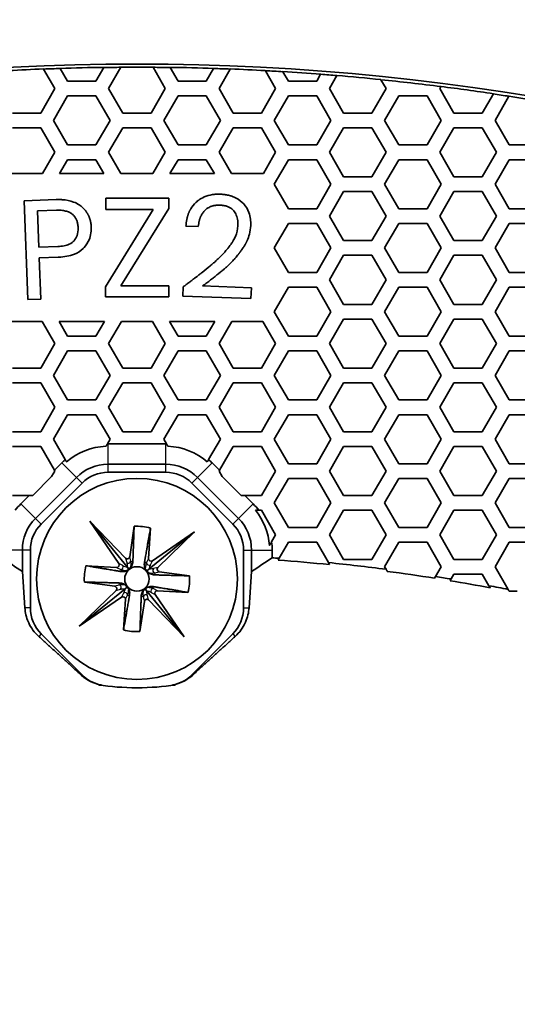
# Model space of a CAD drawing. Units: millimetres. Extents: x 14 to 1080, y -49 to 580.
# Drawn here: x 166 to 187, y 468 to 508 of the extents above; entities that cross this region are included whole.
import ezdxf

# ---------------------------------------------------------------- set-up
doc = ezdxf.new("R2010")
doc.units = ezdxf.units.MM
doc.header["$LTSCALE"] = 2
for name, color, linetype, lineweight in [('Dimension (ISO)', 7, 'Continuous', 18), ('Visible (ISO)', 7, 'Continuous', 35), ('Visible Narrow (ISO)', 7, 'Continuous', 25)]:
    doc.layers.add(name, color=color, linetype=linetype, lineweight=lineweight)
doc.styles.add('Note Text (ISO)', font='arial.ttf')
doc.dimstyles.new('ISO FOR MARKETING', dxfattribs={"dimscale": 2, "dimtxt": 2.5, "dimasz": 2.5, "dimexe": 3.175, "dimexo": 2, "dimgap": 0.762, "dimtad": 1, "dimrnd": 1e-08, "dimdsep": 46, "dimtxsty": 'Note Text (ISO)', "dimcen": 0.09, "dimdle": 10, "dimclrd": 256, "dimclre": 256, "dimclrt": 256, "dimazin": 2, "dimtfac": 1.40208, "dimtdec": 1, "dimtmove": 0, "dimatfit": 3, "dimfxl": 1, "dimtolj": 1, "dimtzin": 0, "dimlwd": -1, "dimlwe": -1, "dimarcsym": 0})

# ---------------------------------------------------------------- blocks, each defined once
blk = doc.blocks.new('*D6')
at = {"layer": 'Defpoints', "color": 0, "transparency": 16777216}
for p in [(243.114, 475.15), (99.327, 341.952)]:
    blk.add_point(p, dxfattribs=at)
at = {"layer": 'Dimension (ISO)', "transparency": 16777216}
for p, q in [((281.409, 510.625), (246.782, 478.548)), ((171.041, 408.551), (171.401, 408.551)), ((171.221, 408.371), (171.221, 408.731))]:
    blk.add_line(p, q, dxfattribs=at)
blk.add_solid([(246.215, 479.159), (247.348, 477.936), (243.114, 475.15)], dxfattribs=at)
at = {"layer": 'Dimension (ISO)', "transparency": 16777216, "insert": (253.609, 494.348), "char_height": 5, "attachment_point": 1, "rotation": 42.8107, "style": 'Note Text (ISO)'}
blk.add_mtext('\\A1;∅196 mm\\P∅7.72 in', dxfattribs=at)

msp = doc.modelspace()

# ---------------------------------------------------------------- linework, layer by layer
at = {"layer": 'Visible (ISO)'}
for p, q in [((168.092, 506.37), (168.089, 506.375)), ((169.869, 506.411), (169.546, 505.851)), ((169.872, 506.416), (169.869, 506.411)), ((170.066, 505.551), (170.566, 506.418)), ((170.566, 506.418), (170.569, 506.423)), ((171.872, 506.423), (171.875, 506.418)), ((171.875, 506.418), (172.375, 505.551)), ((172.572, 506.411), (172.569, 506.416)), ((172.895, 505.851), (172.572, 506.411)), ((174.352, 506.375), (174.349, 506.37)), ((167.409, 506.351), (167.412, 506.346)), ((167.412, 506.346), (167.871, 505.551)), ((168.392, 505.851), (168.092, 506.37)), ((174.349, 506.37), (174.05, 505.851)), ((174.57, 505.551), (175.029, 506.346)), ((175.029, 506.346), (175.032, 506.351)), ((176.455, 506.285), (176.459, 506.28)), ((176.459, 506.28), (176.879, 505.551)), ((177.175, 506.239), (177.172, 506.244)), ((177.399, 505.851), (177.175, 506.239)), ((178.716, 506.133), (178.554, 505.851)), ((178.719, 506.138), (178.716, 506.133)), ((179.074, 505.551), (179.379, 506.079)), ((179.379, 506.079), (179.382, 506.084)), ((169.546, 505.851), (168.392, 505.851)), ((174.05, 505.851), (172.895, 505.851)), ((178.554, 505.851), (177.399, 505.851)), ((181.171, 505.918), (181.175, 505.912)), ((181.175, 505.912), (181.383, 505.551)), ((183.578, 505.551), (183.624, 505.631)), ((183.624, 505.631), (183.627, 505.636)), ((167.871, 505.551), (167.294, 504.551)), ((167.814, 504.251), (168.392, 505.251)), ((168.392, 505.251), (169.546, 505.251)), ((169.546, 505.251), (170.124, 504.251)), ((170.643, 504.551), (170.066, 505.551)), ((172.375, 505.551), (171.798, 504.551)), ((172.318, 504.251), (172.895, 505.251)), ((172.895, 505.251), (174.05, 505.251)), ((174.05, 505.251), (174.627, 504.251)), ((175.147, 504.551), (174.57, 505.551)), ((176.879, 505.551), (176.302, 504.551)), ((176.822, 504.251), (177.399, 505.251)), ((177.399, 505.251), (178.554, 505.251)), ((178.554, 505.251), (179.131, 504.251)), ((179.651, 504.551), (179.074, 505.551)), ((181.383, 505.551), (180.806, 504.551)), ((181.326, 504.251), (181.903, 505.251)), ((181.903, 505.251), (183.058, 505.251)), ((183.058, 505.251), (183.635, 504.251)), ((184.155, 504.551), (183.578, 505.551)), ((185.762, 505.334), (185.31, 504.551)), ((185.765, 505.339), (185.762, 505.334)), ((185.83, 504.251), (186.398, 505.236)), ((186.398, 505.236), (186.401, 505.241)), ((167.294, 504.551), (166.139, 504.551)), ((171.798, 504.551), (170.643, 504.551)), ((176.302, 504.551), (175.147, 504.551)), ((180.806, 504.551), (179.651, 504.551)), ((185.31, 504.551), (184.155, 504.551)), ((168.392, 503.251), (167.814, 504.251)), ((170.124, 504.251), (169.546, 503.251)), ((172.895, 503.251), (172.318, 504.251)), ((174.627, 504.251), (174.05, 503.251)), ((177.399, 503.251), (176.822, 504.251)), ((179.131, 504.251), (178.554, 503.251)), ((181.903, 503.251), (181.326, 504.251)), ((183.635, 504.251), (183.058, 503.251)), ((186.407, 503.251), (185.83, 504.251)), ((166.139, 503.951), (167.294, 503.951)), ((167.294, 503.951), (167.871, 502.951)), ((170.066, 502.951), (170.643, 503.951)), ((170.643, 503.951), (171.798, 503.951)), ((171.798, 503.951), (172.375, 502.951)), ((174.57, 502.951), (175.147, 503.951)), ((175.147, 503.951), (176.302, 503.951)), ((176.302, 503.951), (176.879, 502.951)), ((179.074, 502.951), (179.651, 503.951)), ((179.651, 503.951), (180.806, 503.951)), ((180.806, 503.951), (181.383, 502.951)), ((183.578, 502.951), (184.155, 503.951)), ((184.155, 503.951), (185.31, 503.951)), ((185.31, 503.951), (185.887, 502.951)), ((169.546, 503.251), (168.392, 503.251)), ((174.05, 503.251), (172.895, 503.251)), ((178.554, 503.251), (177.399, 503.251)), ((183.058, 503.251), (181.903, 503.251)), ((187.562, 503.251), (186.407, 503.251)), ((167.871, 502.951), (167.369, 502.081)), ((170.568, 502.081), (170.066, 502.951)), ((172.375, 502.951), (171.873, 502.081)), ((175.072, 502.081), (174.57, 502.951)), ((176.879, 502.951), (176.377, 502.081)), ((179.651, 501.951), (179.074, 502.951)), ((181.383, 502.951), (180.806, 501.951)), ((184.155, 501.951), (183.578, 502.951)), ((185.887, 502.951), (185.31, 501.951)), ((168.062, 502.081), (168.392, 502.651)), ((168.392, 502.651), (169.546, 502.651)), ((169.546, 502.651), (169.875, 502.081)), ((172.566, 502.081), (172.895, 502.651)), ((172.895, 502.651), (174.05, 502.651)), ((174.05, 502.651), (174.379, 502.081)), ((176.822, 501.651), (177.399, 502.651)), ((177.399, 502.651), (178.554, 502.651)), ((178.554, 502.651), (179.131, 501.651)), ((181.326, 501.651), (181.903, 502.651)), ((181.903, 502.651), (183.058, 502.651)), ((183.058, 502.651), (183.635, 501.651)), ((185.83, 501.651), (186.407, 502.651)), ((186.407, 502.651), (187.562, 502.651)), ((167.369, 502.081), (166.064, 502.081)), ((169.875, 502.081), (168.062, 502.081)), ((171.873, 502.081), (170.568, 502.081)), ((174.379, 502.081), (172.566, 502.081)), ((176.377, 502.081), (175.072, 502.081)), ((177.399, 500.651), (176.822, 501.651)), ((179.131, 501.651), (178.554, 500.651)), ((180.806, 501.951), (179.651, 501.951)), ((181.903, 500.651), (181.326, 501.651)), ((183.635, 501.651), (183.058, 500.651)), ((185.31, 501.951), (184.155, 501.951)), ((186.407, 500.651), (185.83, 501.651)), ((179.074, 500.351), (179.651, 501.351)), ((179.651, 501.351), (180.806, 501.351)), ((180.806, 501.351), (181.383, 500.351)), ((183.578, 500.351), (184.155, 501.351)), ((184.155, 501.351), (185.31, 501.351)), ((185.31, 501.351), (185.887, 500.351)), ((166.618, 500.974), (167.921, 501.022)), ((166.765, 496.947), (166.618, 500.974)), ((169.957, 501.081), (172.515, 501.081)), ((169.957, 500.623), (169.957, 501.081)), ((172.515, 501.081), (172.515, 500.663)), ((167.936, 500.589), (167.161, 500.561)), ((167.161, 500.561), (167.215, 499.08)), ((169.932, 497.469), (171.888, 500.623)), ((171.888, 500.623), (169.957, 500.623)), ((172.515, 500.663), (170.559, 497.509)), ((178.554, 500.651), (177.399, 500.651)), ((179.651, 499.351), (179.074, 500.351)), ((181.383, 500.351), (180.806, 499.351)), ((183.058, 500.651), (181.903, 500.651)), ((184.155, 499.351), (183.578, 500.351)), ((185.887, 500.351), (185.31, 499.351)), ((187.562, 500.651), (186.407, 500.651)), ((176.822, 499.051), (177.399, 500.051)), ((177.399, 500.051), (178.554, 500.051)), ((178.554, 500.051), (179.131, 499.051)), ((181.326, 499.051), (181.903, 500.051)), ((181.903, 500.051), (183.058, 500.051)), ((183.058, 500.051), (183.635, 499.051)), ((185.83, 499.051), (186.407, 500.051)), ((186.407, 500.051), (187.562, 500.051)), ((173.724, 499.921), (173.217, 499.94)), ((180.806, 499.351), (179.651, 499.351)), ((185.31, 499.351), (184.155, 499.351)), ((167.215, 499.08), (167.99, 499.108)), ((177.399, 498.051), (176.822, 499.051)), ((179.131, 499.051), (178.554, 498.051)), ((179.074, 497.751), (179.651, 498.751)), ((179.651, 498.751), (180.806, 498.751)), ((180.806, 498.751), (181.383, 497.751)), ((181.903, 498.051), (181.326, 499.051)), ((183.635, 499.051), (183.058, 498.051)), ((183.578, 497.751), (184.155, 498.751)), ((184.155, 498.751), (185.31, 498.751)), ((185.31, 498.751), (185.887, 497.751)), ((186.407, 498.051), (185.83, 499.051)), ((168.006, 498.675), (167.23, 498.647)), ((167.23, 498.647), (167.292, 496.967)), ((178.554, 498.051), (177.399, 498.051)), ((183.058, 498.051), (181.903, 498.051)), ((187.562, 498.051), (186.407, 498.051)), ((179.651, 496.751), (179.074, 497.751)), ((181.383, 497.751), (180.806, 496.751)), ((184.155, 496.751), (183.578, 497.751)), ((185.887, 497.751), (185.31, 496.751)), ((169.932, 497.051), (169.932, 497.469)), ((170.559, 497.509), (172.524, 497.509)), ((172.524, 497.509), (172.524, 497.051)), ((173.093, 497.087), (173.107, 497.464)), ((173.899, 497.5), (175.888, 497.427)), ((175.888, 497.427), (175.872, 496.985)), ((176.822, 496.451), (177.399, 497.451)), ((177.399, 497.451), (178.554, 497.451)), ((178.554, 497.451), (179.131, 496.451)), ((181.326, 496.451), (181.903, 497.451)), ((181.903, 497.451), (183.058, 497.451)), ((183.058, 497.451), (183.635, 496.451)), ((185.83, 496.451), (186.407, 497.451)), ((186.407, 497.451), (187.562, 497.451)), ((167.292, 496.967), (166.765, 496.947)), ((172.524, 497.051), (169.932, 497.051)), ((175.872, 496.985), (173.093, 497.087)), ((180.806, 496.751), (179.651, 496.751)), ((185.31, 496.751), (184.155, 496.751)), ((177.399, 495.451), (176.822, 496.451)), ((179.131, 496.451), (178.554, 495.451)), ((181.903, 495.451), (181.326, 496.451)), ((183.635, 496.451), (183.058, 495.451)), ((186.407, 495.451), (185.83, 496.451)), ((166.082, 496.051), (167.352, 496.051)), ((167.352, 496.051), (167.871, 495.151)), ((168.045, 496.051), (169.893, 496.051)), ((168.392, 495.451), (168.045, 496.051)), ((169.893, 496.051), (169.546, 495.451)), ((170.066, 495.151), (170.586, 496.051)), ((170.586, 496.051), (171.856, 496.051)), ((171.856, 496.051), (172.375, 495.151)), ((172.548, 496.051), (174.396, 496.051)), ((172.895, 495.451), (172.548, 496.051)), ((174.396, 496.051), (174.05, 495.451)), ((174.57, 495.151), (175.09, 496.051)), ((175.09, 496.051), (176.36, 496.051)), ((176.36, 496.051), (176.879, 495.151)), ((179.074, 495.151), (179.651, 496.151)), ((179.651, 496.151), (180.806, 496.151)), ((180.806, 496.151), (181.383, 495.151)), ((183.578, 495.151), (184.155, 496.151)), ((184.155, 496.151), (185.31, 496.151)), ((185.31, 496.151), (185.887, 495.151)), ((167.871, 495.151), (167.294, 494.151)), ((169.546, 495.451), (168.392, 495.451)), ((170.643, 494.151), (170.066, 495.151)), ((172.375, 495.151), (171.798, 494.151)), ((174.05, 495.451), (172.895, 495.451)), ((175.147, 494.151), (174.57, 495.151)), ((176.879, 495.151), (176.302, 494.151)), ((178.554, 495.451), (177.399, 495.451)), ((179.651, 494.151), (179.074, 495.151)), ((181.383, 495.151), (180.806, 494.151)), ((183.058, 495.451), (181.903, 495.451)), ((184.155, 494.151), (183.578, 495.151)), ((185.887, 495.151), (185.31, 494.151)), ((187.562, 495.451), (186.407, 495.451)), ((167.814, 493.851), (168.392, 494.851)), ((168.392, 494.851), (169.546, 494.851)), ((169.546, 494.851), (170.124, 493.851)), ((172.318, 493.851), (172.895, 494.851)), ((172.895, 494.851), (174.05, 494.851)), ((174.05, 494.851), (174.627, 493.851)), ((176.822, 493.851), (177.399, 494.851)), ((177.399, 494.851), (178.554, 494.851)), ((178.554, 494.851), (179.131, 493.851)), ((181.326, 493.851), (181.903, 494.851)), ((181.903, 494.851), (183.058, 494.851)), ((183.058, 494.851), (183.635, 493.851)), ((185.83, 493.851), (186.407, 494.851)), ((186.407, 494.851), (187.562, 494.851)), ((167.294, 494.151), (166.139, 494.151)), ((171.798, 494.151), (170.643, 494.151)), ((176.302, 494.151), (175.147, 494.151)), ((180.806, 494.151), (179.651, 494.151)), ((185.31, 494.151), (184.155, 494.151)), ((166.139, 493.551), (167.294, 493.551)), ((167.294, 493.551), (167.871, 492.551)), ((168.392, 492.851), (167.814, 493.851)), ((170.124, 493.851), (169.546, 492.851)), ((170.066, 492.551), (170.643, 493.551)), ((170.643, 493.551), (171.798, 493.551)), ((171.798, 493.551), (172.375, 492.551)), ((172.895, 492.851), (172.318, 493.851)), ((174.627, 493.851), (174.05, 492.851)), ((174.57, 492.551), (175.147, 493.551)), ((175.147, 493.551), (176.302, 493.551)), ((176.302, 493.551), (176.879, 492.551)), ((177.399, 492.851), (176.822, 493.851)), ((179.131, 493.851), (178.554, 492.851)), ((179.074, 492.551), (179.651, 493.551)), ((179.651, 493.551), (180.806, 493.551)), ((180.806, 493.551), (181.383, 492.551)), ((181.903, 492.851), (181.326, 493.851)), ((183.635, 493.851), (183.058, 492.851)), ((183.578, 492.551), (184.155, 493.551)), ((184.155, 493.551), (185.31, 493.551)), ((185.31, 493.551), (185.887, 492.551)), ((186.407, 492.851), (185.83, 493.851)), ((169.546, 492.851), (168.392, 492.851)), ((174.05, 492.851), (172.895, 492.851)), ((178.554, 492.851), (177.399, 492.851)), ((183.058, 492.851), (181.903, 492.851)), ((187.562, 492.851), (186.407, 492.851)), ((167.871, 492.551), (167.294, 491.551)), ((170.643, 491.551), (170.066, 492.551)), ((172.375, 492.551), (171.798, 491.551)), ((175.147, 491.551), (174.57, 492.551)), ((176.879, 492.551), (176.302, 491.551)), ((179.651, 491.551), (179.074, 492.551)), ((181.383, 492.551), (180.806, 491.551)), ((184.155, 491.551), (183.578, 492.551)), ((185.887, 492.551), (185.31, 491.551)), ((167.814, 491.251), (168.392, 492.251)), ((168.392, 492.251), (169.546, 492.251)), ((169.546, 492.251), (170.124, 491.251)), ((172.318, 491.251), (172.895, 492.251)), ((172.895, 492.251), (174.05, 492.251)), ((174.05, 492.251), (174.627, 491.251)), ((176.822, 491.251), (177.399, 492.251)), ((177.399, 492.251), (178.554, 492.251)), ((178.554, 492.251), (179.131, 491.251)), ((181.326, 491.251), (181.903, 492.251)), ((181.903, 492.251), (183.058, 492.251)), ((183.058, 492.251), (183.635, 491.251)), ((185.83, 491.251), (186.407, 492.251)), ((186.407, 492.251), (187.562, 492.251)), ((167.294, 491.551), (166.139, 491.551)), ((171.798, 491.551), (170.643, 491.551)), ((176.302, 491.551), (175.147, 491.551)), ((180.806, 491.551), (179.651, 491.551)), ((185.31, 491.551), (184.155, 491.551)), ((168.295, 490.418), (167.814, 491.251)), ((170.124, 491.251), (170.018, 491.068)), ((172.423, 491.068), (172.318, 491.251)), ((174.627, 491.251), (174.146, 490.418)), ((177.399, 490.251), (176.822, 491.251)), ((179.131, 491.251), (178.554, 490.251)), ((181.903, 490.251), (181.326, 491.251)), ((183.635, 491.251), (183.058, 490.251)), ((186.407, 490.251), (185.83, 491.251)), ((166.139, 490.951), (167.294, 490.951)), ((167.294, 490.951), (167.852, 489.984)), ((172.401, 491.068), (170.04, 491.068)), ((174.589, 489.984), (175.147, 490.951)), ((175.147, 490.951), (176.302, 490.951)), ((176.302, 490.951), (176.879, 489.951)), ((179.074, 489.951), (179.651, 490.951)), ((179.651, 490.951), (180.806, 490.951)), ((180.806, 490.951), (181.383, 489.951)), ((183.578, 489.951), (184.155, 490.951)), ((184.155, 490.951), (185.31, 490.951)), ((185.31, 490.951), (185.887, 489.951)), ((167.871, 489.951), (167.74, 489.723)), ((168.154, 490.287), (167.852, 489.984)), ((167.852, 489.984), (167.871, 489.951)), ((170.04, 490.226), (172.401, 490.226)), ((174.589, 489.984), (174.287, 490.287)), ((174.57, 489.951), (174.589, 489.984)), ((174.701, 489.723), (174.57, 489.951)), ((176.879, 489.951), (176.302, 488.951)), ((178.554, 490.251), (177.399, 490.251)), ((179.651, 488.951), (179.074, 489.951)), ((181.383, 489.951), (180.806, 488.951)), ((183.058, 490.251), (181.903, 490.251)), ((184.155, 488.951), (183.578, 489.951)), ((185.887, 489.951), (185.31, 488.951)), ((187.562, 490.251), (186.407, 490.251)), ((167.74, 489.723), (166.968, 488.951)), ((167.08, 488.022), (168.75, 489.691)), ((172.401, 489.901), (170.04, 489.901)), ((173.692, 489.691), (175.361, 488.022)), ((175.474, 488.951), (174.701, 489.723)), ((176.822, 488.651), (177.399, 489.651)), ((177.399, 489.651), (178.554, 489.651)), ((178.554, 489.651), (179.131, 488.651)), ((181.326, 488.651), (181.903, 489.651)), ((181.903, 489.651), (183.058, 489.651)), ((183.058, 489.651), (183.635, 488.651)), ((185.83, 488.651), (186.407, 489.651)), ((186.407, 489.651), (187.562, 489.651)), ((168.979, 489.462), (167.31, 487.792)), ((175.131, 487.792), (173.462, 489.462)), ((166.819, 488.951), (166.139, 488.951)), ((166.819, 488.951), (166.485, 488.617)), ((166.968, 488.951), (166.819, 488.951)), ((175.623, 488.951), (175.474, 488.951)), ((176.302, 488.951), (175.623, 488.951)), ((175.956, 488.617), (175.623, 488.951)), ((180.806, 488.951), (179.651, 488.951)), ((185.31, 488.951), (184.155, 488.951)), ((176.189, 488.351), (176.302, 488.351)), ((176.302, 488.351), (176.879, 487.351)), ((177.399, 487.651), (176.822, 488.651)), ((179.131, 488.651), (178.554, 487.651)), ((179.074, 487.351), (179.651, 488.351)), ((179.651, 488.351), (180.806, 488.351)), ((180.806, 488.351), (181.383, 487.351)), ((181.903, 487.651), (181.326, 488.651)), ((183.635, 488.651), (183.058, 487.651)), ((183.578, 487.351), (184.155, 488.351)), ((184.155, 488.351), (185.31, 488.351)), ((185.31, 488.351), (185.887, 487.351)), ((186.407, 487.651), (185.83, 488.651)), ((170.479, 486.178), (169.297, 487.906)), ((169.297, 487.906), (170.754, 486.403)), ((169.297, 487.906), (170.822, 486.039)), ((170.924, 486.458), (171.105, 487.698)), ((171.773, 487.629), (171.693, 486.383)), ((178.554, 487.651), (177.399, 487.651)), ((183.058, 487.651), (181.903, 487.651)), ((187.562, 487.651), (186.407, 487.651)), ((173.575, 487.475), (171.709, 485.95)), ((171.849, 486.294), (173.575, 487.475)), ((173.575, 487.475), (172.074, 486.019)), ((176.879, 487.351), (176.716, 487.068)), ((179.651, 486.351), (179.074, 487.351)), ((181.383, 487.351), (180.806, 486.351)), ((184.155, 486.351), (183.578, 487.351)), ((185.887, 487.351), (185.31, 486.351)), ((166.546, 485.855), (166.546, 486.731)), ((166.871, 486.731), (166.871, 484.37)), ((175.571, 484.37), (175.571, 486.731)), ((175.896, 486.731), (175.896, 485.855)), ((176.737, 486.414), (176.737, 486.731)), ((177.019, 486.394), (177.399, 487.051)), ((177.399, 487.051), (178.554, 487.051)), ((178.554, 487.051), (179.035, 486.217)), ((181.326, 486.051), (181.903, 487.051)), ((181.903, 487.051), (183.058, 487.051)), ((183.058, 487.051), (183.635, 486.051)), ((185.83, 486.051), (186.407, 487.051)), ((186.407, 487.051), (187.562, 487.051)), ((176.977, 486.32), (177.019, 486.394)), ((180.806, 486.351), (179.651, 486.351)), ((185.31, 486.351), (184.155, 486.351)), ((169.14, 486.092), (170.39, 486.022)), ((170.822, 486.039), (170.852, 486.002)), ((171.709, 485.95), (171.671, 485.919)), ((179.035, 486.217), (179.082, 486.135)), ((181.387, 485.944), (181.326, 486.051)), ((183.635, 486.051), (183.405, 485.652)), ((186.363, 485.126), (185.83, 486.051)), ((166.647, 484.37), (166.546, 485.855)), ((172.13, 485.848), (173.367, 485.678)), ((175.896, 485.855), (175.794, 484.37)), ((183.405, 485.652), (183.364, 485.581)), ((183.998, 485.479), (184.039, 485.55)), ((184.039, 485.55), (184.155, 485.751)), ((184.155, 485.751), (185.31, 485.751)), ((185.31, 485.751), (185.584, 485.276)), ((168.866, 483.627), (170.736, 485.155)), ((170.313, 485.255), (169.074, 485.426)), ((170.774, 485.186), (170.736, 485.155)), ((171.625, 485.056), (171.595, 485.092)), ((168.866, 483.627), (170.369, 485.085)), ((170.594, 484.81), (168.866, 483.627)), ((170.671, 483.472), (170.75, 484.721)), ((173.144, 483.196), (171.625, 485.056)), ((173.144, 483.196), (171.693, 484.693)), ((171.967, 484.917), (173.144, 483.196)), ((173.3, 485.004), (172.055, 485.073)), ((171.522, 484.638), (171.342, 483.404)), ((167.31, 483.31), (168.979, 481.64)), ((173.462, 481.64), (175.131, 483.31))]:
    msp.add_line(p, q, dxfattribs=at)
for centre, radius in [((171.221, 408.551), 98), ((171.221, 485.551), 4.1), ((171.221, 485.551), 0.5)]:
    msp.add_circle(centre, radius, dxfattribs=at)
for centre, radius, start, end in [((171.221, 408.551), 97.874, 90.78923, 91.83356), ((171.221, 408.551), 97.869, 90.38303, 90.79106), ((171.221, 408.551), 97.874, 89.61877, 90.38123), ((171.221, 408.551), 97.869, 89.20894, 89.61697), ((171.221, 408.551), 97.874, 88.16644, 89.21077), ((171.221, 408.551), 97.874, 92.23163, 93.06596), ((171.221, 408.551), 97.869, 91.83192, 92.23002), ((171.221, 408.551), 97.869, 87.76998, 88.16808), ((171.221, 408.551), 97.874, 86.93404, 87.76837), ((171.221, 408.551), 97.869, 86.51189, 86.93205), ((171.221, 408.551), 97.874, 85.60608, 86.51392), ((171.221, 408.551), 97.869, 85.21828, 85.60755), ((171.221, 408.551), 97.874, 84.16471, 85.21684), ((171.221, 408.551), 97.869, 82.71906, 84.1625), ((171.221, 408.551), 97.874, 81.45423, 82.71778), ((171.221, 408.551), 97.869, 81.07851, 81.45544), ((171.221, 408.551), 97.874, 80.31306, 81.07732), ((170.04, 488.401), 2.561, 91.8754, 131.3168), ((170.04, 488.401), 2.667, 90, 90.478), ((172.401, 488.401), 2.667, 89.522, 90), ((172.401, 488.401), 2.561, 48.6832, 88.1246), ((170.04, 488.401), 2.667, 130.8641, 135), ((172.401, 488.401), 2.667, 45, 49.1359), ((170.04, 488.401), 1.825, 90, 135), ((172.401, 488.401), 1.825, 45, 90), ((170.04, 488.401), 1.5, 90, 135), ((172.401, 488.401), 1.5, 45, 90), ((168.371, 486.731), 2.667, 135, 142.6079), ((174.071, 486.731), 2.667, 37.3921, 45), ((174.071, 486.731), 2.561, 4.036, 39.2163), ((168.371, 486.731), 1.825, 135, 180), ((174.071, 486.731), 1.825, 0, 45), ((168.371, 486.731), 1.5, 135, 180), ((171.221, 485.551), 2.15, 75.1206, 93.0789), ((174.071, 486.731), 1.5, 0, 45), ((174.071, 486.731), 2.667, 0, 7.2557), ((171.221, 408.551), 78.058, 85.73972, 85.94718), ((171.221, 408.551), 77.982, 84.21389, 85.76689), ((171.221, 485.551), 2.15, 165.4206, 183.3196), ((171.221, 408.551), 78.058, 82.51637, 84.25446), ((171.221, 485.551), 2.15, 345.2514, 3.3789), ((171.221, 408.551), 77.982, 81.04152, 82.47314), ((171.221, 408.551), 78.058, 80.54835, 81.01987), ((171.221, 408.551), 77.982, 79.34835, 80.56947), ((171.221, 408.551), 78.058, 78.81406, 79.39668), ((168.371, 484.37), 1.5, 180, 225), ((174.071, 484.37), 1.5, 315, 0), ((171.221, 485.551), 2.15, 255.1798, 273.248), ((170.04, 482.701), 1.5, 225, 259.5641), ((172.401, 482.701), 1.5, 280.4359, 315), ((171.221, 408.551), 72.689, 91.14475, 91.22969), ((171.221, 408.551), 72.689, 88.77031, 88.85525)]:
    msp.add_arc(centre, radius, start, end, dxfattribs=at)
for centre, major_axis, ratio, start_param, end_param in [((56.615, 408.551), (-157.458, 0), 0.68574, 3.93957, 3.947011), ((170.825, 486.474), (0.0259, -0.0982), 0.984449, 5.231522, 7.445645), ((171.793, 486.378), (-0.0454, -0.0909), 0.984207, 5.117431, 7.339198), ((285.826, 408.551), (-157.458, 0), 0.68574, 5.477767, 5.485208), ((170.395, 486.122), (0.0911, -0.045), 0.984449, 5.120726, 7.334849), ((172.145, 485.948), (-0.0981, -0.0263), 0.984207, 5.227172, 7.44894), ((170.298, 485.156), (0.0981, 0.0263), 0.984207, 5.227172, 7.44894), ((170.65, 484.726), (0.0454, 0.0909), 0.984207, 5.117431, 7.339198), ((171.621, 484.622), (-0.0259, 0.0982), 0.984449, 5.231522, 7.445645), ((172.051, 484.973), (-0.0911, 0.045), 0.984449, 5.120726, 7.334849)]:
    msp.add_ellipse(centre, major_axis=major_axis, ratio=ratio, start_param=start_param, end_param=end_param, dxfattribs=at)
for points, degree, knots in [([(173.418, 500.651), (173.474, 500.746), (173.543, 500.831), (173.709, 500.985), (173.842, 501.088), (174.151, 501.201), (174.269, 501.226), (174.388, 501.237)], 3, [-0.1819691, -0.1819691, -0.1819691, -0.1819691, -0.121362, -0.121362, -0.0589206, -0.0589206, -0.0227159, -0.0227159, -0.0227159, -0.0227159]), ([(175.045, 501.175), (175.112, 501.154), (175.177, 501.129), (175.393, 501.023), (175.5, 500.929), (175.67, 500.744), (175.74, 500.626), (175.849, 500.323), (175.868, 500.142), (175.861, 499.962)], 3, [-0.1426643, -0.1426643, -0.1426643, -0.1426643, -0.1291762, -0.1291762, -0.0962728, -0.0962728, -0.054009, -0.054009, 0, 0, 0, 0]), ([(168.179, 501.018), (168.336, 501.007), (168.492, 500.979), (168.809, 500.859), (168.926, 500.772), (169.025, 500.678), (169.039, 500.665), (169.052, 500.651)], 3, [-0.15492386, -0.15492386, -0.15492386, -0.15492386, -0.12529809, -0.12529809, -0.08999593, -0.08999593, -0.08431487, -0.08431487, -0.08431487, -0.08431487]), ([(174.603, 500.795), (174.21, 500.809), (173.791, 500.372), (173.739, 500.051)], 2, [0, 0, 0, 1, 1.836735, 1.836735, 1.836735]), ([(175.338, 499.957), (175.342, 500.044), (175.337, 500.133), (175.308, 500.296), (175.285, 500.37), (175.226, 500.489), (175.189, 500.551), (175.081, 500.659), (175.017, 500.699), (174.903, 500.746), (174.858, 500.76), (174.812, 500.77)], 3, [-0.1503175, -0.1503175, -0.1503175, -0.1503175, -0.1134024, -0.1134024, -0.0807597, -0.0807597, -0.057641, -0.057641, -0.034821, -0.034821, -0.0208362, -0.0208362, -0.0208362, -0.0208362]), ([(175.152, 499.351), (175.188, 499.414), (175.216, 499.471), (175.297, 499.662), (175.333, 499.807), (175.338, 499.957)], 3, [-0.06237945, -0.06237945, -0.06237945, -0.06237945, -0.04500606, -0.04500606, 0, 0, 0, 0]), ([(175.861, 499.962), (175.857, 499.842), (175.839, 499.723), (175.785, 499.519), (175.754, 499.434), (175.718, 499.351)], 3, [-0.7125796, -0.7125796, -0.7125796, -0.7125796, -0.6318171, -0.6318171, -0.5711555, -0.5711555, -0.5711555, -0.5711555]), ([(167.99, 499.108), (168.076, 499.111), (168.163, 499.12), (168.319, 499.152), (168.389, 499.173), (168.549, 499.248), (168.61, 499.3), (168.708, 499.408), (168.748, 499.477), (168.812, 499.656), (168.823, 499.766), (168.819, 499.875)], 3, [-0.1053995, -0.1053995, -0.1053995, -0.1053995, -0.0895826, -0.0895826, -0.076146, -0.076146, -0.0570287, -0.0570287, -0.0326143, -0.0326143, 0, 0, 0, 0]), ([(169.356, 499.894), (169.359, 499.791), (169.352, 499.688), (169.311, 499.491), (169.279, 499.399), (169.162, 499.171), (169.074, 499.077), (168.924, 498.928), (168.802, 498.854), (168.469, 498.72), (168.246, 498.686), (168.031, 498.676)], 3, [-0.1550459, -0.1550459, -0.1550459, -0.1550459, -0.1420845, -0.1420845, -0.1297841, -0.1297841, -0.109917, -0.109917, -0.0668115, -0.0668115, -0.0024427, -0.0024427, -0.0024427, -0.0024427]), ([(174.2, 498.311), (174.248, 498.351), (174.722, 498.754), (175.096, 499.254), (175.152, 499.351)], 2, [0.895458, 0.895458, 0.895458, 1, 2, 2.241966, 2.241966, 2.241966]), ([(175.718, 499.351), (175.647, 499.192), (175.439, 498.888), (175.328, 498.751)], 2, [0.6515272, 0.6515272, 0.6515272, 1, 1.3390548, 1.3390548, 1.3390548]), ([(175.328, 498.751), (175.284, 498.696), (175.246, 498.653), (175.155, 498.55), (175.055, 498.441), (174.871, 498.273)], 3, [-0.3985744, -0.3985744, -0.3985744, -0.3985744, -0.3343766, -0.3343766, -0.174179, -0.174179, -0.174179, -0.174179]), ([(174.871, 498.273), (174.866, 498.269), (174.483, 497.932), (173.899, 497.5)], 2, [1.985978, 1.985978, 1.985978, 2, 3, 3, 3]), ([(170.852, 486.002), (170.856, 485.994), (170.858, 485.986), (170.86, 485.968), (170.86, 485.957), (170.857, 485.941), (170.854, 485.934), (170.848, 485.923), (170.845, 485.918), (170.838, 485.91), (170.834, 485.906), (170.827, 485.9), (170.824, 485.898), (170.817, 485.894), (170.814, 485.892), (170.81, 485.89)], 3, [0.00851297, 0.00851297, 0.00851297, 0.00851297, 0.01371649, 0.01371649, 0.02079383, 0.02079383, 0.02518191, 0.02518191, 0.02816026, 0.02816026, 0.03087837, 0.03087837, 0.03305879, 0.03305879, 0.03550788, 0.03550788, 0.03550788, 0.03550788]), ([(170.97, 486.021), (170.966, 486.016), (170.961, 486.01), (170.952, 486.002), (170.947, 485.999), (170.938, 485.993), (170.933, 485.991), (170.923, 485.988), (170.917, 485.986), (170.903, 485.985), (170.895, 485.985), (170.882, 485.988), (170.877, 485.989), (170.871, 485.992)], 3, [0, 0, 0, 0, 0.0023899, 0.0023899, 0.0040706, 0.0040706, 0.00564403, 0.00564403, 0.00763281, 0.00763281, 0.01101213, 0.01101213, 0.01359073, 0.01359073, 0.01359073, 0.01359073]), ([(171.054, 486.267), (171.052, 486.211), (171.04, 486.154), (171.004, 486.075), (170.99, 486.049), (170.971, 486.022), (170.97, 486.021), (170.97, 486.021)], 3, [0.27406927, 0.27406927, 0.27406927, 0.27406927, 0.30177294, 0.30177294, 0.31327711, 0.31327711, 0.31348225, 0.31348225, 0.31348225, 0.31348225]), ([(171.56, 485.962), (171.56, 485.962), (171.559, 485.963), (171.546, 485.993), (171.537, 486.021), (171.518, 486.108), (171.518, 486.167), (171.527, 486.223)], 3, [0.33608033, 0.33608033, 0.33608033, 0.33608033, 0.33628546, 0.33628546, 0.34778964, 0.34778964, 0.37612019, 0.37612019, 0.37612019, 0.37612019]), ([(171.671, 485.919), (171.663, 485.916), (171.656, 485.914), (171.637, 485.911), (171.627, 485.911), (171.611, 485.915), (171.604, 485.917), (171.593, 485.923), (171.588, 485.926), (171.58, 485.933), (171.576, 485.937), (171.57, 485.944), (171.568, 485.947), (171.563, 485.954), (171.561, 485.958), (171.56, 485.962)], 3, [0.00851297, 0.00851297, 0.00851297, 0.00851297, 0.01371649, 0.01371649, 0.02079383, 0.02079383, 0.02518191, 0.02518191, 0.02816026, 0.02816026, 0.03087837, 0.03087837, 0.03305879, 0.03305879, 0.03550788, 0.03550788, 0.03550788, 0.03550788]), ([(171.691, 485.802), (171.685, 485.805), (171.68, 485.81), (171.671, 485.82), (171.668, 485.824), (171.663, 485.834), (171.661, 485.838), (171.657, 485.849), (171.656, 485.854), (171.654, 485.869), (171.655, 485.877), (171.657, 485.889), (171.659, 485.895), (171.661, 485.9)], 3, [0, 0, 0, 0, 0.0023899, 0.0023899, 0.0040706, 0.0040706, 0.00564403, 0.00564403, 0.00763281, 0.00763281, 0.01101213, 0.01101213, 0.01359073, 0.01359073, 0.01359073, 0.01359073]), ([(170.81, 485.89), (170.809, 485.89), (170.809, 485.89), (170.779, 485.876), (170.75, 485.867), (170.665, 485.848), (170.607, 485.848), (170.553, 485.857)], 3, [0.33608033, 0.33608033, 0.33608033, 0.33608033, 0.33628546, 0.33628546, 0.34778964, 0.34778964, 0.37549331, 0.37549331, 0.37549331, 0.37549331]), ([(171.94, 485.718), (171.884, 485.719), (171.825, 485.731), (171.745, 485.767), (171.718, 485.782), (171.692, 485.801), (171.691, 485.801), (171.691, 485.802)], 3, [0.27344239, 0.27344239, 0.27344239, 0.27344239, 0.30177294, 0.30177294, 0.31327711, 0.31327711, 0.31348225, 0.31348225, 0.31348225, 0.31348225]), ([(170.506, 485.386), (170.562, 485.385), (170.62, 485.373), (170.701, 485.337), (170.727, 485.323), (170.753, 485.304), (170.754, 485.303), (170.754, 485.303)], 3, [0.27243208, 0.27243208, 0.27243208, 0.27243208, 0.30070561, 0.30070561, 0.31214952, 0.31214952, 0.3123076, 0.3123076, 0.3123076, 0.3123076]), ([(170.754, 485.303), (170.759, 485.299), (170.765, 485.294), (170.773, 485.285), (170.777, 485.28), (170.782, 485.271), (170.784, 485.266), (170.788, 485.256), (170.789, 485.25), (170.79, 485.236), (170.79, 485.228), (170.786, 485.209), (170.781, 485.197), (170.774, 485.186)], 3, [0, 0, 0, 0, 0.00239429, 0.00239429, 0.00407474, 0.00407474, 0.00564569, 0.00564569, 0.00762794, 0.00762794, 0.01099223, 0.01099223, 0.01656779, 0.01656779, 0.01656779, 0.01656779]), ([(170.795, 485.192), (170.795, 485.192), (170.796, 485.192), (170.807, 485.194), (170.818, 485.193), (170.834, 485.19), (170.84, 485.188), (170.852, 485.182), (170.856, 485.179), (170.865, 485.172), (170.868, 485.168), (170.874, 485.161), (170.877, 485.157), (170.881, 485.15), (170.883, 485.147), (170.885, 485.143)], 3, [0.01329261, 0.01329261, 0.01329261, 0.01329261, 0.01372224, 0.01372224, 0.02079709, 0.02079709, 0.02518369, 0.02518369, 0.02816005, 0.02816005, 0.03087585, 0.03087585, 0.03306878, 0.03306878, 0.03553408, 0.03553408, 0.03553408, 0.03553408]), ([(170.885, 485.143), (170.885, 485.143), (170.885, 485.142), (170.898, 485.113), (170.907, 485.084), (170.926, 484.998), (170.926, 484.939), (170.917, 484.883)], 3, [0.33487928, 0.33487928, 0.33487928, 0.33487928, 0.33503736, 0.33503736, 0.34648128, 0.34648128, 0.3747548, 0.3747548, 0.3747548, 0.3747548]), ([(171.476, 485.074), (171.48, 485.079), (171.485, 485.084), (171.495, 485.093), (171.499, 485.096), (171.508, 485.102), (171.513, 485.104), (171.523, 485.107), (171.529, 485.109), (171.543, 485.11), (171.551, 485.109), (171.565, 485.107), (171.571, 485.105), (171.577, 485.102)], 3, [0, 0, 0, 0, 0.0024006, 0.0024006, 0.00408594, 0.00408594, 0.00566143, 0.00566143, 0.00764834, 0.00764834, 0.01101737, 0.01101737, 0.01394394, 0.01394394, 0.01394394, 0.01394394]), ([(171.577, 485.102), (171.583, 485.1), (171.589, 485.097), (171.595, 485.093), (171.595, 485.093), (171.595, 485.092)], 3, [0.013943945, 0.013943945, 0.013943945, 0.013943945, 0.016769392, 0.016769392, 0.016931348, 0.016931348, 0.016931348, 0.016931348]), ([(171.595, 485.092), (171.592, 485.101), (171.589, 485.109), (171.587, 485.128), (171.587, 485.138), (171.59, 485.155), (171.593, 485.161), (171.599, 485.173), (171.602, 485.177), (171.609, 485.186), (171.613, 485.189), (171.62, 485.195), (171.623, 485.198), (171.63, 485.202), (171.634, 485.204), (171.637, 485.205)], 3, [0.0081828, 0.0081828, 0.0081828, 0.0081828, 0.01372126, 0.01372126, 0.02080804, 0.02080804, 0.02520201, 0.02520201, 0.02818525, 0.02818525, 0.03090828, 0.03090828, 0.03310619, 0.03310619, 0.03557687, 0.03557687, 0.03557687, 0.03557687]), ([(171.637, 485.205), (171.638, 485.206), (171.638, 485.206), (171.668, 485.219), (171.697, 485.228), (171.781, 485.246), (171.838, 485.247), (171.892, 485.238)], 3, [0.33362585, 0.33362585, 0.33362585, 0.33362585, 0.33374683, 0.33374683, 0.34525116, 0.34525116, 0.37250778, 0.37250778, 0.37250778, 0.37250778]), ([(171.394, 484.831), (171.396, 484.885), (171.407, 484.941), (171.442, 485.02), (171.456, 485.046), (171.476, 485.073), (171.476, 485.073), (171.476, 485.074)], 3, [0.27197722, 0.27197722, 0.27197722, 0.27197722, 0.29923383, 0.29923383, 0.31073816, 0.31073816, 0.31085914, 0.31085914, 0.31085914, 0.31085914]), ([(167.21, 483.209), (167.034, 483.368), (166.898, 483.558), (166.799, 483.77), (166.794, 483.782), (166.789, 483.794)], 3, [1.2008563, 1.2008563, 1.2008563, 1.2008563, 1.2971398, 1.2971398, 1.3028751, 1.3028751, 1.3028751, 1.3028751]), ([(175.652, 483.794), (175.647, 483.782), (175.642, 483.77), (175.543, 483.558), (175.407, 483.368), (175.232, 483.209)], 3, [0.8011889, 0.8011889, 0.8011889, 0.8011889, 0.8069242, 0.8069242, 0.9032077, 0.9032077, 0.9032077, 0.9032077]), ([(169.768, 481.226), (169.756, 481.228), (169.744, 481.23), (169.624, 481.253), (169.521, 481.285), (169.239, 481.402), (169.081, 481.51), (168.959, 481.62)], 3, [1.0101556, 1.0101556, 1.0101556, 1.0101556, 1.0140168, 1.0140168, 1.0479433, 1.0479433, 1.1142549, 1.1142549, 1.1142549, 1.1142549]), ([(173.482, 481.62), (173.36, 481.51), (173.202, 481.402), (172.92, 481.285), (172.817, 481.253), (172.697, 481.23), (172.685, 481.228), (172.673, 481.226)], 3, [0.8459259, 0.8459259, 0.8459259, 0.8459259, 0.9122375, 0.9122375, 0.946164, 0.946164, 0.9500252, 0.9500252, 0.9500252, 0.9500252]), ([(172.781, 481.224), (172.299, 481.157), (171.785, 481.115), (170.656, 481.115), (170.142, 481.157), (169.661, 481.224)], 3, [2.9607536, 2.9607536, 2.9607536, 2.9607536, 3.1301034, 3.1301034, 3.2994531, 3.2994531, 3.2994531, 3.2994531])]:
    msp.add_open_spline(points, degree=degree, knots=knots, dxfattribs=at)
for points, degree in [([(174.388, 501.237), (174.497, 501.247), (174.614, 501.243)], 2), ([(174.614, 501.243), (174.85, 501.234), (175.045, 501.175)], 2), ([(167.921, 501.022), (168.056, 501.027), (168.179, 501.018)], 2), ([(174.812, 500.77), (174.716, 500.791), (174.603, 500.795)], 2), ([(168.799, 500.051), (168.683, 500.617), (167.936, 500.589)], 2), ([(169.052, 500.651), (169.288, 500.403), (169.341, 500.051)], 2), ([(173.227, 500.051), (173.269, 500.4), (173.418, 500.651)], 2), ([(168.819, 499.875), (168.816, 499.934), (168.81, 499.993), (168.799, 500.051)], 3), ([(169.341, 500.051), (169.349, 499.999), (169.354, 499.947), (169.356, 499.894)], 3), ([(173.217, 499.94), (173.22, 499.977), (173.223, 500.014), (173.227, 500.051)], 3), ([(173.739, 500.051), (173.732, 500.008), (173.727, 499.964), (173.724, 499.921)], 3), ([(168.031, 498.676), (168.018, 498.676), (168.006, 498.675)], 2), ([(173.107, 497.464), (173.548, 497.791), (173.878, 498.051)], 2), ([(173.878, 498.051), (173.998, 498.146), (174.104, 498.233), (174.2, 498.311)], 3), ([(170.871, 485.992), (170.865, 485.994), (170.859, 485.997), (170.852, 486.002)], 3), ([(171.661, 485.9), (171.664, 485.907), (171.667, 485.913), (171.671, 485.919)], 3), ([(170.774, 485.186), (170.781, 485.189), (170.788, 485.191), (170.795, 485.192)], 3), ([(166.789, 483.794), (166.705, 483.986), (166.66, 484.184), (166.647, 484.37)], 3), ([(175.794, 484.37), (175.781, 484.184), (175.736, 483.986), (175.652, 483.794)], 3)]:
    msp.add_open_spline(points, degree=degree, dxfattribs=at)
for points, weights in [([(170.018, 491.068), (169.986, 491.013), (169.956, 490.961)], [1, 1.00027755201, 1]), ([(172.485, 490.961), (172.455, 491.013), (172.423, 491.068)], [1, 1.00027755191, 1]), ([(168.349, 490.325), (168.323, 490.37), (168.295, 490.418)], [1, 1.00021098317, 1]), ([(174.146, 490.418), (174.119, 490.37), (174.092, 490.325)], [1, 1.00021098416, 1]), ([(176.055, 488.351), (176.121, 488.351), (176.189, 488.351)], [1, 1.00032991875, 1]), ([(171.105, 487.698), (171.068, 486.626), (171.054, 486.267)], [1, 1.22545104571, 1.12054725605]), ([(171.527, 486.223), (171.588, 486.577), (171.773, 487.629)], [1.12079231189, 1.2235117339, 1]), ([(176.716, 487.068), (176.67, 486.988), (176.626, 486.912)], [1, 1.00059812365, 1]), ([(170.553, 485.857), (170.198, 485.915), (169.14, 486.092)], [1.12054725605, 1.22545104571, 1]), ([(181.435, 485.861), (181.411, 485.902), (181.387, 485.944)], [1, 1.0000001897, 1]), ([(173.367, 485.678), (172.3, 485.707), (171.94, 485.718)], [1, 1.2235117339, 1.12079231189]), ([(169.074, 485.426), (170.147, 485.397), (170.506, 485.386)], [1, 1.22463123758, 1.11913210599]), ([(171.892, 485.238), (172.247, 485.18), (173.3, 485.004)], [1.12301588796, 1.22479012255, 1]), ([(185.584, 485.276), (185.609, 485.233), (185.634, 485.189)], [1, 1.00000021124, 1]), ([(186.407, 485.051), (186.385, 485.089), (186.363, 485.126)], [1.00000005247, 1.00000017907, 1]), ([(170.917, 484.883), (170.856, 484.529), (170.671, 483.472)], [1.11913210599, 1.22463123758, 1]), ([(171.342, 483.404), (171.38, 484.471), (171.394, 484.831)], [1, 1.22479012255, 1.12301588796]), ([(186.74, 485.051), (186.573, 485.051), (186.407, 485.051)], [1, 1.00000266809, 1.00000078984]), ([(168.959, 481.62), (168.094, 482.407), (167.21, 483.209)], [1.00017036563, 1.00047263026, 1.00054298317]), ([(175.232, 483.209), (174.347, 482.407), (173.482, 481.62)], [1.00054298317, 1.00047263026, 1.00017036563])]:
    msp.add_rational_spline(points, weights, degree=2, dxfattribs=at)
at = {"layer": 'Visible Narrow (ISO)'}
for p, q in [((170.04, 490.226), (170.04, 491.068)), ((172.401, 490.226), (172.401, 491.068)), ((168.75, 489.691), (168.154, 490.287)), ((170.04, 489.901), (170.04, 490.226)), ((172.401, 489.901), (172.401, 490.226)), ((173.692, 489.691), (174.287, 490.287)), ((168.979, 489.462), (168.75, 489.691)), ((173.462, 489.462), (173.692, 489.691)), ((167.08, 488.022), (166.485, 488.617)), ((175.361, 488.022), (175.956, 488.617)), ((167.31, 487.792), (167.08, 488.022)), ((175.131, 487.792), (175.361, 488.022)), ((166.546, 486.731), (165.704, 486.731)), ((166.871, 486.731), (166.546, 486.731)), ((175.571, 486.731), (175.896, 486.731)), ((175.896, 486.731), (176.737, 486.731)), ((170.754, 486.403), (170.801, 486.224)), ((170.972, 486.279), (170.924, 486.458)), ((171.693, 486.383), (171.611, 486.217)), ((170.39, 486.022), (170.557, 485.94)), ((170.645, 486.096), (170.479, 486.178)), ((170.557, 485.94), (170.553, 485.857)), ((170.972, 486.279), (171.054, 486.267)), ((171.611, 486.217), (171.527, 486.223)), ((171.767, 486.129), (171.849, 486.294)), ((172.074, 486.019), (171.896, 485.971)), ((171.951, 485.801), (171.94, 485.718)), ((171.951, 485.801), (172.13, 485.848)), ((170.494, 485.304), (170.313, 485.255)), ((170.369, 485.085), (170.55, 485.134)), ((170.494, 485.304), (170.506, 485.386)), ((171.887, 485.156), (171.892, 485.238)), ((172.055, 485.073), (171.887, 485.156)), ((170.678, 484.977), (170.594, 484.81)), ((170.75, 484.721), (170.834, 484.889)), ((170.834, 484.889), (170.917, 484.883)), ((171.475, 484.819), (171.394, 484.831)), ((171.475, 484.819), (171.522, 484.638)), ((171.693, 484.693), (171.645, 484.874)), ((171.799, 485), (171.967, 484.917)), ((166.871, 484.37), (166.647, 484.37)), ((175.571, 484.37), (175.794, 484.37)), ((167.31, 483.31), (167.21, 483.209)), ((175.131, 483.31), (175.232, 483.209)), ((168.979, 481.64), (168.959, 481.62)), ((173.462, 481.64), (173.482, 481.62))]:
    msp.add_line(p, q, dxfattribs=at)
for centre, major_axis, ratio, start_param, end_param in [((170.563, 486.04), (-0.0443, -0.0897), 0.984449, 0.408337, 2.62246), ((171.467, 486.943), (-1.008, -0.69), 0.600976, 0.326002, 0.546883), ((170.873, 486.293), (-0.0967, -0.0255), 0.984449, 0.519133, 2.733256), ((171.71, 486.211), (-0.0895, 0.0447), 0.984207, 0.405042, 2.62681), ((172.613, 485.304), (-0.69, 1.008), 0.600976, 0.322869, 0.546883), ((171.965, 485.899), (-0.0259, 0.0966), 0.984207, 0.514783, 2.736551), ((170.481, 485.205), (0.0259, -0.0966), 0.984207, 0.514783, 2.736551), ((171.882, 485.056), (0.0443, 0.0897), 0.984449, 0.408337, 2.62246), ((170.734, 484.895), (0.0895, -0.0447), 0.984207, 0.405042, 2.62681), ((171.573, 484.805), (0.0967, 0.0255), 0.984449, 0.519133, 2.733256), ((170.982, 484.158), (1.002, 0.685), 0.600976, 0.326002, 0.545794)]:
    msp.add_ellipse(centre, major_axis=major_axis, ratio=ratio, start_param=start_param, end_param=end_param, dxfattribs=at)
for points, knots in [([(170.557, 485.94), (170.581, 485.931), (170.605, 485.923), (170.68, 485.904), (170.733, 485.895), (170.795, 485.891), (170.802, 485.891), (170.81, 485.89)], [0.3260019, 0.3260019, 0.3260019, 0.3260019, 0.3993471, 0.3993471, 0.5531905, 0.5531905, 0.5745766, 0.5745766, 0.5745766, 0.5745766]), ([(170.801, 486.224), (170.807, 486.203), (170.811, 486.182), (170.82, 486.122), (170.823, 486.081), (170.822, 486.039)], [0.3260019, 0.3260019, 0.3260019, 0.3260019, 0.4057961, 0.4057961, 0.5468826, 0.5468826, 0.5468826, 0.5468826]), ([(170.97, 486.021), (170.971, 486.025), (170.971, 486.03), (170.98, 486.088), (170.983, 486.143), (170.979, 486.224), (170.976, 486.252), (170.972, 486.279)], [-0.5745766, -0.5745766, -0.5745766, -0.5745766, -0.5623752, -0.5623752, -0.4057961, -0.4057961, -0.3260019, -0.3260019, -0.3260019, -0.3260019]), ([(171.611, 486.217), (171.601, 486.193), (171.593, 486.168), (171.573, 486.091), (171.565, 486.038), (171.561, 485.977), (171.56, 485.969), (171.56, 485.962)], [0.322869, 0.322869, 0.322869, 0.322869, 0.3993471, 0.3993471, 0.5531905, 0.5531905, 0.5745766, 0.5745766, 0.5745766, 0.5745766]), ([(171.896, 485.971), (171.874, 485.965), (171.852, 485.961), (171.791, 485.951), (171.751, 485.949), (171.709, 485.95)], [0.322869, 0.322869, 0.322869, 0.322869, 0.4057961, 0.4057961, 0.5468826, 0.5468826, 0.5468826, 0.5468826]), ([(171.691, 485.802), (171.695, 485.801), (171.699, 485.8), (171.758, 485.792), (171.812, 485.789), (171.895, 485.793), (171.923, 485.796), (171.951, 485.801)], [-0.5745766, -0.5745766, -0.5745766, -0.5745766, -0.5623752, -0.5623752, -0.4057961, -0.4057961, -0.322869, -0.322869, -0.322869, -0.322869]), ([(170.754, 485.303), (170.748, 485.304), (170.742, 485.305), (170.682, 485.313), (170.629, 485.316), (170.548, 485.312), (170.521, 485.309), (170.494, 485.304)], [-0.5743212, -0.5743212, -0.5743212, -0.5743212, -0.5571804, -0.5571804, -0.4021489, -0.4021489, -0.322869, -0.322869, -0.322869, -0.322869]), ([(170.55, 485.134), (170.57, 485.139), (170.591, 485.144), (170.652, 485.153), (170.693, 485.156), (170.736, 485.155)], [0.322869, 0.322869, 0.322869, 0.322869, 0.4021489, 0.4021489, 0.5460985, 0.5460985, 0.5460985, 0.5460985]), ([(170.736, 485.155), (170.728, 485.114), (170.718, 485.076), (170.697, 485.018), (170.688, 484.997), (170.678, 484.977)], [-0.5460985, -0.5460985, -0.5460985, -0.5460985, -0.4074841, -0.4074841, -0.322869, -0.322869, -0.322869, -0.322869]), ([(170.834, 484.889), (170.844, 484.916), (170.853, 484.943), (170.873, 485.024), (170.881, 485.078), (170.884, 485.137), (170.884, 485.14), (170.885, 485.143)], [0.322869, 0.322869, 0.322869, 0.322869, 0.4074841, 0.4074841, 0.5647719, 0.5647719, 0.5743212, 0.5743212, 0.5743212, 0.5743212]), ([(171.887, 485.156), (171.863, 485.165), (171.838, 485.173), (171.761, 485.193), (171.708, 485.201), (171.648, 485.205), (171.643, 485.205), (171.637, 485.205)], [0.3260019, 0.3260019, 0.3260019, 0.3260019, 0.4021698, 0.4021698, 0.5572101, 0.5572101, 0.5729378, 0.5729378, 0.5729378, 0.5729378]), ([(171.476, 485.074), (171.476, 485.071), (171.475, 485.068), (171.467, 485.01), (171.464, 484.956), (171.467, 484.874), (171.47, 484.846), (171.475, 484.819)], [-0.5729378, -0.5729378, -0.5729378, -0.5729378, -0.5643334, -0.5643334, -0.407175, -0.407175, -0.3260019, -0.3260019, -0.3260019, -0.3260019]), ([(171.645, 484.874), (171.639, 484.895), (171.635, 484.916), (171.626, 484.976), (171.624, 485.015), (171.625, 485.056)], [0.3260019, 0.3260019, 0.3260019, 0.3260019, 0.407175, 0.407175, 0.5457935, 0.5457935, 0.5457935, 0.5457935])]:
    msp.add_open_spline(points, degree=3, knots=knots, dxfattribs=at)

# ---------------------------------------------------------------- dimensions: what is measured, and where the dimension line sits
at = {"layer": 'Dimension (ISO)'}
dim = msp.add_diameter_dim_2p(p1=(99.327, 341.952), p2=(243.114, 475.15), text='<> mm\\X∅7.72 in', dimstyle='ISO FOR MARKETING', override={"dimgap": 0.762, "dimdec": 2, "dimlfac": 1, "dimpost": '', "dimtol": 0, "dimlim": 0, "dimtp": 0, "dimtm": 0, "dimtdec": 1, "dimtofl": 0, "dimtvp": -0.25}, dxfattribs=at)
dim.commit()
dim.dimension.update_dxf_attribs({"geometry": '*D6', "text_midpoint": (269.312, 499.419), "dimtype": 163})

doc.saveas('drawing.dxf')
